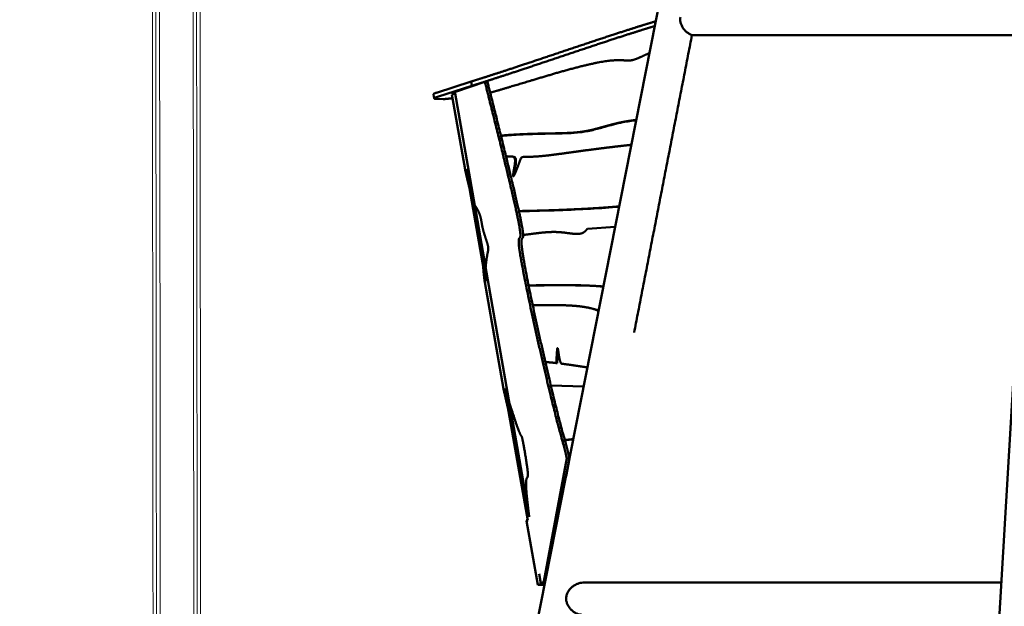
# Model space of a CAD drawing. Units: millimetres. Extents: x -6390 to 21332, y 0 to 40507.
# Drawn here: x -1798 to 923, y 22110 to 23731 of the extents above; entities that cross this region are included whole.
import ezdxf

# ---------------------------------------------------------------- set-up
doc = ezdxf.new("R2010")
doc.units = ezdxf.units.MM
doc.layers.add('katman 1', color=7, linetype='Continuous', lineweight=0)
doc.layers.add('MD_Visible', color=7, linetype='Continuous', lineweight=50)
doc.styles.get("Standard").update_dxf_attribs({"font": 'arial.ttf'})
doc.dimstyles.new('ISO-25 (BySec)', dxfattribs={"dimtxt": 120, "dimasz": 60, "dimexe": 1.25, "dimexo": 0.625, "dimgap": 80, "dimtad": 1, "dimlfac": 0.1, "dimrnd": 5, "dimtxsty": 'Standard', "dimcen": 0, "dimse1": 1, "dimse2": 1, "dimclrd": 256, "dimclre": 256, "dimclrt": 256, "dimadec": 0, "dimazin": 0, "dimtfac": 1, "dimtmove": 1, "dimatfit": 3, "dimldrblk": 'DOTBLANK', "dimfxl": 1, "dimlwd": 5, "dimlwe": 5, "dimarcsym": 0})

# ---------------------------------------------------------------- blocks, each defined once
blk = doc.blocks.new('CustomObjectsInViewport4_0')
at = {"layer": 'MD_Visible', "extrusion": (0, 1, 0)}
for p, q in [((9384.8, 19953.5), (8942, 12444.4)), ((8453.7, 17723.9), (7412.5, 12444.4)), ((9145.9, 15901.4), (8201.7, 15901.4)), ((7496.1, 15742.7), (7591.2, 15773.3)), ((7593.7, 15761.8), (7498.6, 15731.1)), ((7548.8, 15745), (7629.5, 15772.2)), ((7593.7, 15761.8), (7591.2, 15773.3)), ((7489.8, 15726.4), (7487.3, 15738)), ((7547.6, 15740.8), (7538.4, 15737.3)), ((7538.4, 15737.3), (7574.6, 15530.4)), ((7546.5, 15742.5), (7548.8, 15745)), ((7546.9, 15740.5), (7546.5, 15742.5)), ((7547.6, 15740.8), (7750.5, 14582.7)), ((7547.7, 15740.8), (7547.6, 15740.8)), ((7513.9, 15724.5), (7492.9, 15725.5)), ((7709.3, 15565.2), (7707, 15565.7)), ((7577.7, 15531.6), (7574.6, 15530.4)), ((7632.2, 15220.5), (7577.7, 15531.6)), ((7601.9, 15431.2), (7631.7, 15261.2)), ((7989.9, 15372), (7913.2, 15366.2)), ((7629.1, 15219.3), (7632.2, 15220.5)), ((7629.1, 15219.3), (7680.8, 14924.3)), ((7916.4, 15148.2), (7914.1, 15148.7)), ((7829.4, 14995), (7827.1, 14995.4)), ((7843, 14993.3), (7840.6, 14993.8)), ((7683.9, 14925.4), (7680.8, 14924.3)), ((7747.8, 14560.4), (7683.9, 14925.4)), ((7902.9, 14930.8), (7811.7, 14933.8)), ((7697.8, 14884.2), (7750.2, 14585.1)), ((7792.8, 14391.5), (7855.8, 14732.1)), ((7863.1, 14732), (7854, 14683)), ((7744.7, 14559.2), (7747.8, 14560.4)), ((7744.7, 14559.2), (7775.8, 14382)), ((7784, 14386.2), (7779.4, 14412.6)), ((7785, 14385.5), (7775.8, 14382)), ((7775.8, 14382), (7794.7, 14382)), ((7792.8, 14391.5), (7784, 14386.2)), ((7784, 14386.2), (7784, 14386.2)), ((7784.8, 14386.7), (7785, 14385.5)), ((7791.2, 14385.5), (7785, 14385.5)), ((7791.5, 14384.9), (7789.6, 14385.2)), ((7795.7, 14387.5), (7791.5, 14384.9)), ((7795.4, 14385.5), (7792.5, 14385.5)), ((7796.4, 14390.7), (7792.8, 14391.5)), ((7902.3, 14388.9), (9056.7, 14388.9)), ((8708.4, 14388.9), (9056.7, 14389.2))]:
    blk.add_line(p, q, dxfattribs=at)
at = {"layer": 'MD_Visible', "extrusion": (1.22465e-16, -6.16298e-33, -1)}
blk.add_ellipse((7507.9, 15742.5), major_axis=(20.7, 4.5), ratio=0.153127, start_param=3.141593, end_param=4.137996, dxfattribs=at)
at = {"layer": 'MD_Visible', "extrusion": (1.22465e-16, -1.2326e-32, -1)}
blk.add_ellipse((7510.4, 15730.9), major_axis=(20.7, 4.5), ratio=0.153127, start_param=2.615915, end_param=4.137996, dxfattribs=at)
at = {"layer": 'MD_Visible'}
for centre, major_axis, start_param, end_param in [((7705, 15555.9), (1.96, 9.81), -1.387264, 0.118352), ((7735.3, 15555.1), (1.96, 9.81), 0.16873, 1.383829), ((7913.1, 15362.2), (0.78, 3.92), 0.220534, 1.092024)]:
    blk.add_ellipse(centre, major_axis=major_axis, ratio=0.802195, start_param=start_param, end_param=end_param, dxfattribs=at)
at = {"layer": 'MD_Visible', "extrusion": (1.22465e-16, -9.24446e-33, -1)}
blk.add_ellipse((7707.4, 15555.4), major_axis=(1.96, 9.81), ratio=0.802195, start_param=0, end_param=1.387264, dxfattribs=at)
at = {"layer": 'MD_Visible'}
for points, degree in [([(8170, 15951.5), (8169.6, 15949.2), (8169.3, 15946.8), (8169.4, 15944.4)], 3), ([(7727.9, 15558.5), (7727.1, 15556.2), (7725.5, 15551.7), (7723, 15544.9), (7719.7, 15536), (7715.8, 15525.9), (7712.4, 15517.8), (7709.8, 15512.5), (7708.2, 15510.9), (7707.6, 15513), (7707.9, 15518.2), (7708.8, 15525.1), (7710, 15532.1), (7711.2, 15538.1), (7712, 15542.4), (7712.5, 15545.8), (7712.7, 15548.9), (7712.9, 15552.1), (7713.1, 15554.7), (7713.1, 15556.1)], 5), ([(7829.4, 14995), (7816.2, 14996.4), (7805.4, 14997.4), (7796.7, 14997.8)], 3), ([(7913.2, 14983.1), (7885.7, 14987.5), (7862.2, 14990.9), (7843, 14993.3)], 3), ([(7874, 14784.4), (7866.3, 14783.6), (7858.5, 14782.7), (7850.5, 14781.9)], 3), ([(7860.9, 14718), (7860.9, 14718.1), (7860.8, 14718.1), (7860.7, 14718.1), (7860.6, 14718.1), (7860.5, 14718.1)], 5), ([(7747, 14565), (7746.7, 14563.5), (7746.3, 14562.2), (7745.8, 14561), (7745.3, 14560), (7744.7, 14559.2)], 5), ([(7854.7, 14351.5), (7854.2, 14349.2), (7854, 14346.8), (7854, 14344.4)], 3)]:
    blk.add_open_spline(points, degree=degree, dxfattribs=at)
for points, degree, knots in [([(7591.2, 15773.3), (7595.8, 15774.8), (7605.5, 15777.8), (7621.1, 15782.7), (7644.2, 15790.1), (7676.9, 15800.7), (7713.5, 15812.7), (7753.5, 15826), (7796.4, 15840.4), (7841.2, 15855.4), (7886.6, 15870.6), (7931.5, 15885.6), (7974.5, 15899.8), (8014.5, 15912.8), (8048.6, 15923.7), (8072.6, 15931.2), (8088.7, 15936.1), (8098.1, 15938.9), (8101.9, 15940.1)], 5, [-1, -1, -1, -1, -1, -1, -0.9333333, -0.8666667, -0.8, -0.7333333, -0.6666667, -0.6, -0.5333333, -0.4666667, -0.4, -0.3333333, -0.2666667, -0.2, -0.1333333, -0.0868586, -0.0868586, -0.0868586, -0.0868586, -0.0868586, -0.0868586]), ([(8099.4, 15927), (8096.5, 15926.1), (8087.9, 15923.5), (8072.7, 15918.9), (8049.8, 15911.7), (8017, 15901.2), (7977, 15888.2), (7934, 15874), (7889.2, 15859), (7843.7, 15843.8), (7798.9, 15828.8), (7756, 15814.5), (7716, 15801.1), (7679.4, 15789.1), (7646.7, 15778.5), (7623.6, 15771.1), (7608, 15766.2), (7598.3, 15763.2), (7593.7, 15761.8)], 5, [0.0991544, 0.0991544, 0.0991544, 0.0991544, 0.0991544, 0.0991544, 0.1333333, 0.2, 0.2666667, 0.3333333, 0.4, 0.4666667, 0.5333333, 0.6, 0.6666667, 0.7333333, 0.8, 0.8666667, 0.9333333, 1, 1, 1, 1, 1, 1]), ([(8169.4, 15944.4), (8169.4, 15943.9), (8169.4, 15943.4), (8169.6, 15939.9), (8170.1, 15937), (8171.8, 15931.3), (8173, 15928.5), (8175.8, 15923.3), (8177.4, 15920.8), (8180.9, 15916.4), (8182.9, 15914.2), (8187.2, 15910.2), (8189.5, 15908.3), (8194.3, 15905.2), (8196.8, 15903.8), (8200.4, 15902.3), (8201.6, 15901.8), (8202.8, 15901.4)], 3, [0.701549, 0.701549, 0.701549, 0.701549, 0.850138, 0.850138, 1.700276, 1.700276, 2.550414, 2.550414, 3.400552, 3.400552, 4.263118, 4.263118, 5.125685, 5.125685, 5.988252, 5.988252, 6.417474, 6.417474, 6.417474, 6.417474]), ([(8084.6, 15852.3), (8082.1, 15851.3), (8075.3, 15848.3), (8063, 15842.5), (8045.3, 15834.1), (8028.3, 15829.5), (8014.9, 15832.7), (7991.6, 15833.5), (7955.5, 15829.4), (7906.3, 15818.8), (7847.9, 15803.2), (7785.6, 15784.9), (7729.6, 15767.8), (7689.9, 15755.8), (7664.3, 15748.3), (7649.6, 15744.1), (7644.2, 15742.6)], 5, [0.025715, 0.025715, 0.025715, 0.025715, 0.025715, 0.025715, 0.0666667, 0.1333333, 0.2, 0.2666667, 0.3333333, 0.4, 0.4666667, 0.5333333, 0.6, 0.6666667, 0.7333333, 0.7751508, 0.7751508, 0.7751508, 0.7751508, 0.7751508, 0.7751508]), ([(7629.5, 15772.2), (7630.7, 15772.2), (7631.9, 15772.2), (7634.3, 15772.2), (7635.5, 15772.2), (7636.7, 15772.2)], 3, [0.000001, 0.000001, 0.000001, 0.000001, 0.604122, 0.604122, 1.208243, 1.208243, 1.208243, 1.208243]), ([(7629.5, 15772.2), (7639.4, 15733.2), (7659.8, 15651.7), (7686.7, 15543.3), (7712.7, 15434.6), (7728.4, 15360.4), (7729.6, 15337.9), (7722.1, 15345.3), (7720.7, 15324.1), (7740.8, 15216.5), (7775.5, 15056.3), (7811.9, 14900.2), (7837.2, 14800.4), (7844.1, 14780.3), (7849.2, 14761.4), (7853.5, 14742.5), (7855.8, 14732.1)], 5, [0.0122714, 0.0122714, 0.0122714, 0.0122714, 0.0122714, 0.0122714, 0.0666667, 0.1333333, 0.2, 0.2666667, 0.3333333, 0.4, 0.4666667, 0.5333333, 0.6, 0.6666667, 0.7333333, 0.7923324, 0.7923324, 0.7923324, 0.7923324, 0.7923324, 0.7923324]), ([(7636.7, 15772.2), (7646.6, 15732.9), (7667.2, 15651), (7694.1, 15542.4), (7720.2, 15433.4), (7735.9, 15359.1), (7737.1, 15336.6), (7729.6, 15344), (7728.3, 15322.9), (7748.4, 15215.3), (7783, 15055), (7819.4, 14898.9), (7844.6, 14799.5), (7851.6, 14779.3), (7856.6, 14760.6), (7860.9, 14742.1), (7863.1, 14732)], 5, [0.0119098, 0.0119098, 0.0119098, 0.0119098, 0.0119098, 0.0119098, 0.0666667, 0.1333333, 0.2, 0.2666667, 0.3333333, 0.4, 0.4666667, 0.5333333, 0.6, 0.6666667, 0.7333333, 0.7910302, 0.7910302, 0.7910302, 0.7910302, 0.7910302, 0.7910302]), ([(7515.7, 15724.6), (7515.3, 15724.6), (7515, 15724.6), (7514.3, 15724.5), (7514.1, 15724.5), (7513.9, 15724.5)], 3, [0, 0, 0, 0, 0.1251912, 0.1251912, 0.2503824, 0.2503824, 0.2503824, 0.2503824]), ([(7540.3, 15726.5), (7539.7, 15726.5), (7537.7, 15726.5), (7534.2, 15726.4), (7529.4, 15726.2), (7524.4, 15725.8), (7520, 15725.2), (7517.1, 15724.8), (7515.7, 15724.6)], 5, [0.7753879, 0.7753879, 0.7753879, 0.7753879, 0.7753879, 0.7753879, 0.8, 0.8666667, 0.9333333, 0.9902929, 0.9902929, 0.9902929, 0.9902929, 0.9902929, 0.9902929]), ([(7673.8, 15623.9), (7675.4, 15624.1), (7681.6, 15624.7), (7692.9, 15625.6), (7710.4, 15626.8), (7734.9, 15628.1), (7763.8, 15629.1), (7792.1, 15629.8), (7818.6, 15630.2), (7842.7, 15630.6), (7864.5, 15631.4), (7884.3, 15632.8), (7903.1, 15635.2), (7921.6, 15638.9), (7940.7, 15643.8), (7960.8, 15649.5), (7982.3, 15655.4), (8003.9, 15660.7), (8021.9, 15664), (8035.5, 15665.9), (8044.4, 15666.9), (8048.1, 15667.2)], 5, [-0.8184231, -0.8184231, -0.8184231, -0.8184231, -0.8184231, -0.8184231, -0.8, -0.75, -0.7, -0.65, -0.6, -0.55, -0.5, -0.45, -0.4, -0.35, -0.3, -0.25, -0.2, -0.15, -0.1, -0.05, -0.0133095, -0.0133095, -0.0133095, -0.0133095, -0.0133095, -0.0133095]), ([(8048, 15666.5), (8035.2, 15665.2), (8022.8, 15663.3), (8011, 15660.9), (7993.1, 15657.3), (7976.4, 15652.6), (7960.8, 15648.3), (7949.2, 15645.1), (7938.2, 15642), (7927.5, 15639.5), (7915.8, 15636.8), (7904.5, 15634.7), (7892.7, 15633.3), (7882.1, 15632), (7871, 15631.2), (7859, 15630.7), (7848.6, 15630.3), (7837.4, 15630.1), (7825.3, 15629.8), (7813, 15629.6), (7799.7, 15629.4), (7785.8, 15629.1), (7769.5, 15628.7), (7752.4, 15628.2), (7735.7, 15627.4), (7717.7, 15626.6), (7700.3, 15625.6), (7685.3, 15624.3), (7681.3, 15624), (7677.6, 15623.6), (7674, 15623.2)], 3, [0.855891, 0.855891, 0.855891, 0.855891, 4.396386, 4.396386, 4.396386, 9.743761, 9.743761, 9.743761, 13.728904, 13.728904, 13.728904, 18.099459, 18.099459, 18.099459, 22.042515, 22.042515, 22.042515, 25.477633, 25.477633, 25.477633, 29.002954, 29.002954, 29.002954, 33.172306, 33.172306, 33.172306, 37.669546, 37.669546, 37.669546, 38.843865, 38.843865, 38.843865, 38.843865]), ([(8034.6, 15598.6), (8028.1, 15597.9), (8013.8, 15596.3), (7992.1, 15593.8), (7963.9, 15590.5), (7930.2, 15586.3), (7897.5, 15581.9), (7867, 15577.7), (7838.7, 15573.7), (7812.3, 15570.1), (7786.9, 15567.3), (7766.7, 15565.8), (7751.4, 15565.2), (7741.1, 15565), (7735.9, 15565)], 5, [0.0174544, 0.0174544, 0.0174544, 0.0174544, 0.0174544, 0.0174544, 0.1, 0.2, 0.3, 0.4, 0.5, 0.6, 0.7, 0.8, 0.9, 1, 1, 1, 1, 1, 1]), ([(7706.1, 15565.8), (7703.7, 15565.9), (7700, 15566.1), (7696.4, 15566.3), (7692.7, 15566.6), (7689.1, 15567), (7687.8, 15567.2)], 5, [0, 0, 0, 0, 0, 0, 0.2, 0.3092637, 0.3092637, 0.3092637, 0.3092637, 0.3092637, 0.3092637]), ([(7715.5, 15555.6), (7715.3, 15552.4), (7715.2, 15549.9), (7715, 15547.9), (7714.8, 15545.5), (7714.6, 15543.7), (7714.2, 15541.4), (7713.9, 15539.7), (7713.5, 15537.6), (7713.1, 15535.2), (7712.5, 15532.4), (7711.9, 15529), (7711.4, 15525.6), (7710.7, 15521.1), (7710.1, 15516.5), (7710.1, 15513.9), (7710.1, 15513.8), (7710.1, 15513.7), (7710.1, 15513.5)], 3, [0, 0, 0, 0, 0.769794, 0.769794, 0.769794, 1.721709, 1.721709, 1.721709, 2.445925, 2.445925, 2.445925, 3.275885, 3.275885, 3.275885, 4.387814, 4.387814, 4.387814, 4.43509, 4.43509, 4.43509, 4.43509]), ([(7574.6, 15530.4), (7575.7, 15525.8), (7577.8, 15516.6), (7580.2, 15506.1), (7582.7, 15495.6), (7585.3, 15485.1), (7586.8, 15479.2), (7587.1, 15477.9)], 5, [0, 0, 0, 0, 0, 0, 0.0666667, 0.1333333, 0.1504518, 0.1504518, 0.1504518, 0.1504518, 0.1504518, 0.1504518]), ([(7631.7, 15261), (7632, 15264.3), (7632.8, 15271.3), (7633.9, 15281), (7635.5, 15291.8), (7637.4, 15301.4), (7639, 15308.3), (7639.5, 15314), (7637.5, 15322.8), (7633.2, 15335.8), (7628, 15351.2), (7623.6, 15366.5), (7621.1, 15379.5), (7619.6, 15390.3), (7617.4, 15400.6), (7613.9, 15410.6), (7609.8, 15418.8), (7606, 15425.1), (7603.2, 15429.3), (7601.9, 15431.3)], 5, [-0.9893146, -0.9893146, -0.9893146, -0.9893146, -0.9893146, -0.9893146, -0.9333333, -0.8666667, -0.8, -0.7333333, -0.6666667, -0.6, -0.5333333, -0.4666667, -0.4, -0.3333333, -0.2666667, -0.2, -0.1333333, -0.0666667, -0.0096688, -0.0096688, -0.0096688, -0.0096688, -0.0096688, -0.0096688]), ([(7723.5, 15415.4), (7726.7, 15415.5), (7741.2, 15415.8), (7766.3, 15416.3), (7801.1, 15417.3), (7844, 15418.7), (7890.3, 15420.8), (7931.3, 15423), (7961.4, 15425.1), (7982.4, 15426.7), (7995.3, 15427.8), (8001, 15428.3)], 5, [-0.6292579, -0.6292579, -0.6292579, -0.6292579, -0.6292579, -0.6292579, -0.6, -0.5, -0.4, -0.3, -0.2, -0.1, -0.0197094, -0.0197094, -0.0197094, -0.0197094, -0.0197094, -0.0197094]), ([(8000.9, 15427.6), (7976.5, 15425.5), (7949.9, 15423.6), (7921, 15421.9), (7894, 15420.4), (7864.9, 15419), (7833.6, 15417.9), (7799.5, 15416.7), (7762.7, 15415.7), (7723.6, 15414.9)], 3, [1.497202, 1.497202, 1.497202, 1.497202, 13.039038, 13.039038, 13.039038, 23.797433, 23.797433, 23.797433, 35.508546, 35.508546, 35.508546, 35.508546]), ([(7910.7, 15364.6), (7908.6, 15361.4), (7903.8, 15356.2), (7895, 15351.7), (7880.1, 15351.2), (7857.3, 15355.1), (7831.4, 15358.3), (7803.1, 15357.9), (7777.9, 15355), (7758, 15352.2), (7744, 15350.4), (7736.4, 15349.6), (7735.3, 15349.5)], 5, [-1, -1, -1, -1, -1, -1, -0.9333333, -0.8666667, -0.8, -0.7333333, -0.6666667, -0.6, -0.5333333, -0.5224099, -0.5224099, -0.5224099, -0.5224099, -0.5224099, -0.5224099]), ([(7624.9, 15262.4), (7625, 15259.7), (7625.4, 15252.9), (7626.1, 15245), (7627.1, 15235.9), (7628.3, 15225.6), (7629.1, 15219.3)], 5, [0.8840619, 0.8840619, 0.8840619, 0.8840619, 0.8840619, 0.8840619, 0.9333333, 1, 1, 1, 1, 1, 1]), ([(7750.5, 15209.6), (7758.2, 15209.9), (7773.7, 15210.3), (7796.8, 15210.8), (7827, 15211.2), (7863.4, 15211.1), (7897.1, 15210.3), (7922.6, 15209.2), (7940.9, 15208.2), (7952.3, 15207.4), (7957.4, 15207)], 5, [-0.3994508, -0.3994508, -0.3994508, -0.3994508, -0.3994508, -0.3994508, -0.3333333, -0.2666667, -0.2, -0.1333333, -0.0666667, -0.0140775, -0.0140775, -0.0140775, -0.0140775, -0.0140775, -0.0140775]), ([(7957.3, 15206.7), (7932.9, 15208.5), (7907.2, 15209.6), (7880.2, 15210.2), (7856.6, 15210.7), (7832.1, 15210.7), (7806.8, 15210.4), (7788.4, 15210.1), (7769.6, 15209.7), (7750.6, 15209.1)], 3, [1.416115, 1.416115, 1.416115, 1.416115, 12.774141, 12.774141, 12.774141, 22.685136, 22.685136, 22.685136, 29.895254, 29.895254, 29.895254, 29.895254]), ([(7943.9, 15139), (7942.1, 15140), (7936.7, 15142.6), (7926, 15146.5), (7907, 15150.8), (7875.4, 15154.4), (7837.8, 15155.9), (7804.9, 15155.9), (7780.5, 15155.5), (7766, 15155.2), (7761.8, 15155.1)], 5, [0.0283299, 0.0283299, 0.0283299, 0.0283299, 0.0283299, 0.0283299, 0.0666667, 0.1333333, 0.2, 0.2666667, 0.3333333, 0.3601849, 0.3601849, 0.3601849, 0.3601849, 0.3601849, 0.3601849]), ([(7916.4, 15148.2), (7916.8, 15148.2), (7917.1, 15148.1), (7917.4, 15148.1), (7928.4, 15145.8), (7937.3, 15143), (7944.1, 15139.6)], 3, [121.722028, 121.722028, 121.722028, 121.722028, 122.00588, 122.00588, 122.00588, 132.292262, 132.292262, 132.292262, 132.292262]), ([(7827.1, 14995.4), (7827.2, 14998.5), (7827.4, 15004.3), (7827.8, 15012.3), (7828.3, 15021.2), (7828.9, 15029.4), (7829.5, 15034.8), (7830.1, 15037.3), (7830.8, 15037), (7831.4, 15034.3), (7832.2, 15029.6), (7833, 15023.7), (7833.9, 15017.3), (7835, 15011), (7836.2, 15005.3), (7837.5, 15000.4), (7838.7, 14997.3), (7839.6, 14995.4), (7840.3, 14994.3), (7840.6, 14993.8)], 5, [0, 0, 0, 0, 0, 0, 0.0666667, 0.1333333, 0.2, 0.2666667, 0.3333333, 0.4, 0.4666667, 0.5333333, 0.6, 0.6666667, 0.7333333, 0.8, 0.8666667, 0.9333333, 1, 1, 1, 1, 1, 1]), ([(7831.7, 15032.6), (7831, 15027.9), (7830.4, 15018.7), (7829.8, 15005.2), (7829.7, 15002), (7829.5, 14998.6), (7829.4, 14995)], 3, [7.777529, 7.777529, 7.777529, 7.777529, 9.885836, 9.885836, 9.885836, 10.382289, 10.382289, 10.382289, 10.382289]), ([(7796.6, 14998.1), (7799.2, 14998), (7804.5, 14997.6), (7810.3, 14997.2), (7816.7, 14996.6), (7823.6, 14995.8), (7827.1, 14995.4)], 5, [-0.16268071, -0.16268071, -0.16268071, -0.16268071, -0.16268071, -0.16268071, -0.13333333, -0.10720762, -0.10720762, -0.10720762, -0.10720762, -0.10720762, -0.10720762]), ([(7840.6, 14993.8), (7843.7, 14993.4), (7855.9, 14991.8), (7869.5, 14989.9), (7884.3, 14987.7), (7900.5, 14985.2), (7913.2, 14983.2)], 5, [-0.08758594, -0.08758594, -0.08758594, -0.08758594, -0.08758594, -0.08758594, -0.06666667, -0.00616815, -0.00616815, -0.00616815, -0.00616815, -0.00616815, -0.00616815]), ([(7680.8, 14924.3), (7683.7, 14911.4), (7686.6, 14898.6), (7689.4, 14886.6), (7692, 14875.3), (7694.5, 14864.8), (7694.6, 14864.3)], 5, [0, 0, 0, 0, 0, 0, 0.06666667, 0.07048485, 0.07048485, 0.07048485, 0.07048485, 0.07048485, 0.07048485]), ([(7752.2, 14570), (7750.9, 14579.7), (7748.3, 14599.6), (7745.3, 14626), (7742.9, 14652.6), (7742.8, 14671.3), (7745, 14678.4), (7748.2, 14679), (7749.2, 14688), (7745.5, 14716.4), (7739.5, 14752.5), (7734, 14782.4), (7731.6, 14793.5), (7730.7, 14792.7), (7727.8, 14796.9), (7721.7, 14811.6), (7713.8, 14834.5), (7706.1, 14857.9), (7700.4, 14875.9), (7697.6, 14884.9)], 5, [-0.9901588, -0.9901588, -0.9901588, -0.9901588, -0.9901588, -0.9901588, -0.9333333, -0.8666667, -0.8, -0.7333333, -0.6666667, -0.6, -0.5333333, -0.4666667, -0.4, -0.3333333, -0.2666667, -0.2, -0.1333333, -0.0666667, -0.0083131, -0.0083131, -0.0083131, -0.0083131, -0.0083131, -0.0083131]), ([(7850.3, 14782.6), (7850.6, 14782.7), (7853.9, 14783), (7858.7, 14783.5), (7863.5, 14784), (7868.2, 14784.5), (7872.7, 14785), (7874.2, 14785.2)], 5, [0.91662246, 0.91662246, 0.91662246, 0.91662246, 0.91662246, 0.91662246, 0.92, 0.96, 0.98084211, 0.98084211, 0.98084211, 0.98084211, 0.98084211, 0.98084211]), ([(7855.8, 14732.1), (7857, 14732.1), (7858.2, 14732), (7859.4, 14732), (7860.7, 14732), (7861.9, 14732), (7863.1, 14732)], 3, [-1.20626, -1.20626, -1.20626, -1.20626, -0.603127, -0.603127, -0.603127, 0, 0, 0, 0]), ([(7902.3, 14388.9), (7901.8, 14388.9), (7901.3, 14388.8), (7898.2, 14388.7), (7895.4, 14388.3), (7889.8, 14386.9), (7887, 14386), (7881.6, 14383.6), (7879, 14382.2), (7874, 14379.1), (7871.5, 14377.2), (7866.8, 14373), (7864.5, 14370.7), (7860.6, 14365.7), (7858.9, 14363), (7856.2, 14357.4), (7855.2, 14354.4), (7854.7, 14351.5)], 3, [21.482023, 21.482023, 21.482023, 21.482023, 21.647293, 21.647293, 22.512843, 22.512843, 23.378394, 23.378394, 24.243945, 24.243945, 25.148556, 25.148556, 26.053167, 26.053167, 26.957778, 26.957778, 27.862389, 27.862389, 27.862389, 27.862389]), ([(7854, 14344.4), (7854, 14343.9), (7854, 14343.4), (7854.2, 14339.9), (7854.7, 14337), (7856.5, 14331.3), (7857.6, 14328.5), (7860.4, 14323.3), (7862, 14320.8), (7865.5, 14316.3), (7867.5, 14314.2), (7871.8, 14310.1), (7874.2, 14308.3), (7878.9, 14305.1), (7881.4, 14303.8), (7886.3, 14301.7), (7888.7, 14301), (7892.8, 14300.1), (7894.7, 14300), (7896.5, 14300)], 3, [0.700301, 0.700301, 0.700301, 0.700301, 0.850077, 0.850077, 1.700154, 1.700154, 2.550231, 2.550231, 3.400308, 3.400308, 4.262868, 4.262868, 5.125428, 5.125428, 5.987988, 5.987988, 6.850547, 6.850547, 7.54766, 7.54766, 7.54766, 7.54766])]:
    blk.add_open_spline(points, degree=degree, knots=knots, dxfattribs=at)
blk.add_rational_spline([(8201.7, 15901.4), (8121.9, 15490.6), (8042.1, 15080.2)], [0.992007271706, 0.992045221742, 0.992503224834], degree=2, dxfattribs=at)
blk = doc.blocks.new('*D16')
at = {"lineweight": 5, "transparency": 16777216}
blk.add_line((6760.6, 28436.3), (-5624.6, 28436.3), dxfattribs=at)
at = {"transparency": 16777216}
for points in [[(-5624.6, 28456.3), (-5624.6, 28416.3), (-5744.6, 28436.3)], [(6760.6, 28456.3), (6760.6, 28416.3), (6880.6, 28436.3)]]:
    blk.add_solid(points, dxfattribs=at)
at = {"layer": 'Defpoints', "color": 0, "transparency": 16777216}
for p in [(-5744.6, 28436.3), (6880.6, 20423.7), (-5744.6, 20347.9)]:
    blk.add_point(p, dxfattribs=at)
at = {"transparency": 16777216, "insert": (568, 28608.2), "char_height": 180, "attachment_point": 5}
blk.add_mtext('1265', dxfattribs=at)
blk = doc.blocks.new('_DotBlank')
at = {"color": 0, "linetype": 'ByBlock', "lineweight": -2}
blk.add_line((-0.5, 0), (-1, 0), dxfattribs=at)
blk.add_circle((0, 0), 0.5, dxfattribs=at)
blk = doc.blocks.new('*D18')
at = {"lineweight": 5, "transparency": 16777216}
blk.add_line((-6100.4, 20355.9), (-6100.4, 28018.2), dxfattribs=at)
at = {"transparency": 16777216}
for points in [[(-6120.4, 28018.2), (-6080.4, 28018.2), (-6100.4, 28138.2)], [(-6120.4, 20355.9), (-6080.4, 20355.9), (-6100.4, 20235.9)]]:
    blk.add_solid(points, dxfattribs=at)
at = {"layer": 'Defpoints', "color": 0, "transparency": 16777216}
for p in [(-6100.4, 28138.2), (264, 28138.2), (-5676, 20235.9)]:
    blk.add_point(p, dxfattribs=at)
at = {"transparency": 16777216, "insert": (-6272.3, 24187), "char_height": 180, "attachment_point": 5, "rotation": 90}
blk.add_mtext('790', dxfattribs=at)
blk = doc.blocks.new('C')
at = {"layer": 'katman 1'}
for points, knots in [([(-8666.01, 22491.79), (-8666.01, 22418.6), (-8666, 22345.41), (-8666, 22272.22), (-8666, 22251.36), (-8666.01, 22230.5), (-8666.01, 22209.63), (-8666.9, 22208.42), (-8666.42, 22206.81), (-8667.2, 22205.5), (-8668.06, 22204.69), (-8669.09, 22204.11), (-8670.39, 22203.78), (-8671.55, 22204.1), (-8672.55, 22204.7), (-8673.4, 22205.59), (-8673.43, 22205.8), (-8673.45, 22206.02), (-8673.48, 22206.23), (-8673.46, 22207.14), (-8673.44, 22208.05), (-8673.42, 22208.96), (-8672.84, 22208.63), (-8672.26, 22208.29), (-8671.77, 22208.01), (-8670.43, 22208.25), (-8669.24, 22208.46), (-8668.02, 22208.68), (-8665.21, 22212.01), (-8666.68, 22218.92), (-8666.68, 22222.95), (-8666.68, 22229.19), (-8666.68, 22235.42), (-8666.68, 22241.66), (-8666.68, 22253.51), (-8666.68, 22265.36), (-8666.68, 22277.21), (-8666.68, 22300.92), (-8666.68, 22324.62), (-8666.68, 22348.32), (-8666.68, 22372.65), (-8666.68, 22396.97), (-8666.68, 22421.3), (-8666.68, 22433.15), (-8666.68, 22445), (-8666.68, 22456.85), (-8666.68, 22467.15), (-8664.79, 22479.6), (-8667.11, 22489.63), (-8674.22, 22493.41), (-8671.52, 22484.84), (-8673.43, 22481.65), (-8673.43, 22485.03), (-8673.43, 22488.41), (-8673.43, 22491.79), (-8670.96, 22491.79), (-8668.48, 22491.79), (-8666, 22491.79), (-8666, 22491.79), (-8666.01, 22491.79), (-8666.01, 22491.79)], [0, 0, 0, 0, 1, 1, 1, 2, 2, 2, 3, 3, 3, 4, 4, 4, 5, 5, 5, 6, 6, 6, 7, 7, 7, 8, 8, 8, 9, 9, 9, 10, 10, 10, 11, 11, 11, 12, 12, 12, 13, 13, 13, 14, 14, 14, 15, 15, 15, 16, 16, 16, 17, 17, 17, 18, 18, 18, 19, 19, 19, 20, 20, 20, 20]), ([(-8673.43, 22481.65), (-8671.52, 22484.84), (-8674.22, 22493.41), (-8667.11, 22489.63), (-8664.79, 22479.6), (-8666.68, 22467.15), (-8666.68, 22456.85), (-8666.68, 22445), (-8666.68, 22433.15), (-8666.68, 22421.3), (-8666.68, 22396.97), (-8666.68, 22372.65), (-8666.68, 22348.32), (-8666.68, 22324.62), (-8666.68, 22300.92), (-8666.68, 22277.21), (-8666.68, 22265.36), (-8666.68, 22253.51), (-8666.68, 22241.66), (-8666.68, 22235.42), (-8666.68, 22229.19), (-8666.68, 22222.95), (-8666.68, 22218.92), (-8665.21, 22212.01), (-8668.02, 22208.68), (-8669.24, 22208.46), (-8670.43, 22208.25), (-8671.77, 22208.01), (-8672.26, 22208.29), (-8672.84, 22208.63), (-8673.42, 22208.96), (-8673.43, 22210.98), (-8673.44, 22213.01), (-8673.46, 22215.03), (-8673.44, 22301.2), (-8673.2, 22387.37), (-8673.46, 22473.53), (-8673.45, 22476.24), (-8673.44, 22478.94), (-8673.43, 22481.65)], [0, 0, 0, 0, 1, 1, 1, 2, 2, 2, 3, 3, 3, 4, 4, 4, 5, 5, 5, 6, 6, 6, 7, 7, 7, 8, 8, 8, 9, 9, 9, 10, 10, 10, 11, 11, 11, 12, 12, 12, 13, 13, 13, 13]), ([(-8664.65, 22256.32), (-8665.33, 22254.86), (-8665.32, 22253.29), (-8665.32, 22251.73), (-8665.32, 22244.91), (-8665.31, 22238.1), (-8665.31, 22231.29), (-8665.32, 22222.26), (-8665.34, 22213.23), (-8665.35, 22204.2), (-8665.56, 22204.21), (-8665.78, 22204.21), (-8665.99, 22204.21), (-8665.99, 22206.02), (-8666, 22207.83), (-8666.01, 22209.63), (-8666.01, 22230.5), (-8666, 22251.36), (-8666, 22272.22), (-8666, 22345.41), (-8666.01, 22418.6), (-8666.01, 22491.79), (-8665.78, 22491.8), (-8665.55, 22491.8), (-8665.32, 22491.8), (-8665.31, 22491.04), (-8665.31, 22490.29), (-8665.3, 22489.53), (-8665.3, 22488.65), (-8665.12, 22487.82), (-8664.64, 22487.06), (-8665.1, 22486.02), (-8665.31, 22484.92), (-8665.31, 22483.78), (-8665.31, 22482.65), (-8665.32, 22481.53), (-8665.32, 22480.4), (-8665.32, 22430.05), (-8665.32, 22379.69), (-8665.32, 22329.34), (-8665.32, 22306.81), (-8665.31, 22284.28), (-8665.31, 22261.75), (-8665.31, 22260.77), (-8665.31, 22259.79), (-8665.3, 22258.81), (-8665.3, 22257.93), (-8665.12, 22257.09), (-8664.65, 22256.32)], [0, 0, 0, 0, 1, 1, 1, 2, 2, 2, 3, 3, 3, 4, 4, 4, 5, 5, 5, 6, 6, 6, 7, 7, 7, 8, 8, 8, 9, 9, 9, 10, 10, 10, 11, 11, 11, 12, 12, 12, 13, 13, 13, 14, 14, 14, 15, 15, 15, 16, 16, 16, 16]), ([(-8674.12, 22473.53), (-8674.12, 22401.53), (-8674.12, 22329.54), (-8674.12, 22257.55), (-8674.12, 22256.53), (-8674.14, 22255.52), (-8674.15, 22254.51), (-8674.17, 22253.7), (-8674.39, 22252.95), (-8674.79, 22252.25), (-8674.79, 22260.82), (-8674.8, 22269.38), (-8674.8, 22277.94), (-8674.8, 22340.82), (-8674.8, 22403.69), (-8674.8, 22466.56), (-8674.8, 22467.8), (-8674.81, 22469.04), (-8674.82, 22470.28), (-8674.82, 22471.2), (-8675.01, 22472.07), (-8675.49, 22472.86), (-8675.04, 22473.08), (-8674.58, 22473.31), (-8674.12, 22473.53)], [0, 0, 0, 0, 1, 1, 1, 2, 2, 2, 3, 3, 3, 4, 4, 4, 5, 5, 5, 6, 6, 6, 7, 7, 7, 8, 8, 8, 8]), ([(-8674.78, 22206.25), (-8674.79, 22209.64), (-8674.8, 22213.02), (-8674.81, 22216.41), (-8673.95, 22218.3), (-8674.04, 22220.28), (-8674.3, 22222.26), (-8674.42, 22223.25), (-8674.63, 22224.22), (-8674.81, 22225.2), (-8674.58, 22225.43), (-8674.35, 22225.65), (-8674.12, 22225.88), (-8674.12, 22232.11), (-8671.48, 22246.31), (-8674.8, 22251.59), (-8674.79, 22251.81), (-8674.79, 22252.03), (-8674.79, 22252.25), (-8674.39, 22252.95), (-8674.17, 22253.7), (-8674.15, 22254.51), (-8674.14, 22255.52), (-8674.12, 22256.53), (-8674.12, 22257.55), (-8674.12, 22329.54), (-8674.12, 22401.53), (-8674.12, 22473.53), (-8674.12, 22473.53), (-8674.12, 22473.53), (-8674.12, 22473.53), (-8673.9, 22473.53), (-8673.68, 22473.53), (-8673.46, 22473.53), (-8673.2, 22387.37), (-8673.44, 22301.2), (-8673.46, 22215.03), (-8673.99, 22214.15), (-8674.11, 22213.18), (-8674.11, 22212.18), (-8674.12, 22210.21), (-8674.12, 22208.23), (-8674.13, 22206.25), (-8674.35, 22206.25), (-8674.56, 22206.25), (-8674.78, 22206.25)], [0, 0, 0, 0, 1, 1, 1, 2, 2, 2, 3, 3, 3, 4, 4, 4, 5, 5, 5, 6, 6, 6, 7, 7, 7, 8, 8, 8, 9, 9, 9, 10, 10, 10, 11, 11, 11, 12, 12, 12, 13, 13, 13, 14, 14, 14, 15, 15, 15, 15])]:
    blk.add_open_spline(points, degree=3, knots=knots, dxfattribs=at)

msp = doc.modelspace()

# ---------------------------------------------------------------- block references
at = {"xscale": 13.87959742680891, "yscale": 13.87959742680891, "zscale": 13.87959742680891, "rotation": 0.056322537426287}
msp.add_blockref('C', (119277.709, -287821.163), dxfattribs=at)
at = {"layer": 'MD_Visible'}
msp.add_blockref('CustomObjectsInViewport4_0', (-8142.179, 7786.466), dxfattribs=at)

# ---------------------------------------------------------------- dimensions: what is measured, and where the dimension line sits
dim = msp.add_linear_dim(base=(-5744.648, 28436.255), p1=(6880.612, 20423.677), p2=(-5744.648, 20347.943), dimstyle='ISO-25 (BySec)', override={"dimtxt": 180, "dimasz": 120, "dimdec": 0})
dim.commit()
dim.dimension.update_dxf_attribs({"geometry": '*D16', "text_midpoint": (567.982, 28608.158)})
dim = msp.add_linear_dim(base=(-6100.36, 28138.161), p1=(-5676.024, 20235.877), p2=(264.002, 28138.161), angle=90, dimstyle='ISO-25 (BySec)', override={"dimtxt": 180, "dimasz": 120, "dimdec": 0, "dimlfac": 0.1})
dim.commit()
dim.dimension.update_dxf_attribs({"geometry": '*D18', "text_midpoint": (-6272.264, 24187.019)})

doc.saveas('drawing.dxf')
